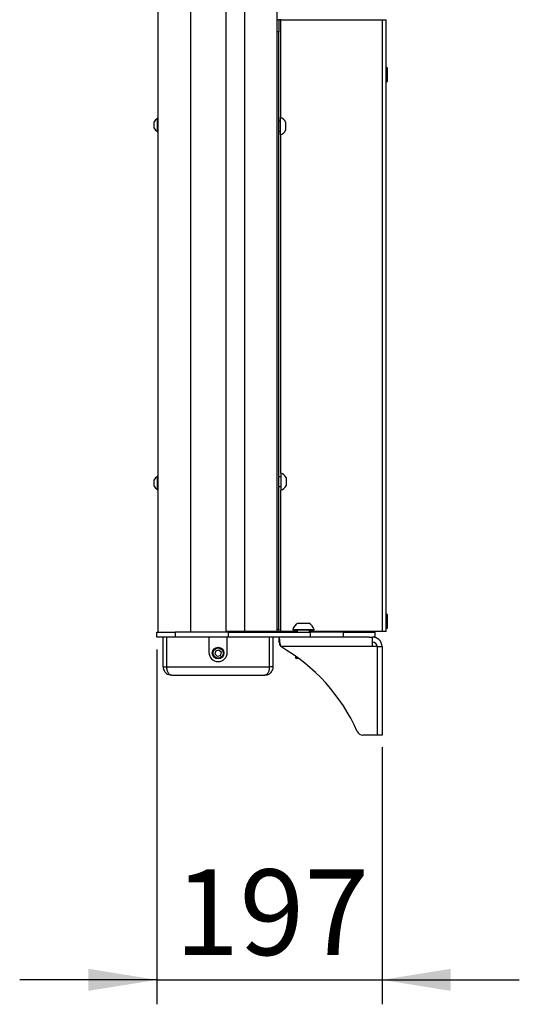
# Model space of a CAD drawing. Extents: x 5 to 292, y 5 to 205.
# Drawn here: x 104 to 124, y 89 to 129 of the extents above; entities that cross this region are included whole.
import ezdxf

# ---------------------------------------------------------------- set-up
doc = ezdxf.new("R2010")
doc.units = 0
doc.layers.get('0').update_dxf_attribs({"linetype": 'CONTINUOUS'})
doc.styles.add('SLDTEXTSTYLE0', font='TXT', dxfattribs={"width": 0.75})
doc.dimstyles.new('SLDDIMSTYLE3', dxfattribs={"dimtxt": 3.5, "dimasz": 3, "dimexe": 0, "dimexo": 0.0625, "dimgap": 0.875, "dimtad": 1, "dimdec": 0, "dimlfac": 20, "dimrnd": 1e-09, "dimzin": 12, "dimtxsty": 'SLDTEXTSTYLE0', "dimsah": 1, "dimcen": 0.09, "dimazin": 3, "dimtfac": 1, "dimtdec": 0, "dimtmove": 0, "dimatfit": 3, "dimtolj": 1, "dimtzin": 12})

# ---------------------------------------------------------------- blocks, each defined once
blk = doc.blocks.new('_D_3')
at = {"color": 7, "linetype": 'CONTINUOUS'}
for p, q in [((109.648, 103.527), (109.648, 89.027)), ((118.848, 99.527), (118.848, 89.027)), ((109.648, 90.027), (104.035, 90.027)), ((109.648, 90.027), (118.848, 90.027)), ((118.848, 90.027), (124.461, 90.027))]:
    blk.add_line(p, q, dxfattribs=at)
for points in [[(109.648, 90.027), (106.841, 90.477), (106.841, 89.577)], [(118.848, 90.027), (121.654, 89.577), (121.654, 90.477)]]:
    blk.add_solid(points, dxfattribs=at)
at = {"color": 7, "linetype": 'CONTINUOUS', "insert": (110.368, 94.539), "char_height": 3.5, "attachment_point": 1, "style": 'SLDTEXTSTYLE0'}
blk.add_mtext('197', dxfattribs=at)

msp = doc.modelspace()

# ---------------------------------------------------------------- linework, layer by layer
at = {"color": 7, "linetype": 'CONTINUOUS'}
for p, q in [((109.6926, 104.22746), (109.6926, 132.98746)), ((111.0176, 133.05246), (111.0176, 104.22746)), ((112.4581, 133.05246), (112.4581, 104.22746)), ((113.2226, 132.97783), (113.2226, 104.25283)), ((114.5476, 132.91283), (114.5476, 126.98033)), ((114.5476, 129.25283), (114.6226, 129.25283)), ((114.6226, 129.25283), (114.6226, 128.75283)), ((114.7126, 129.25283), (114.6226, 129.25283)), ((114.7126, 129.25283), (118.8576, 129.25283)), ((114.7126, 125.24418), (114.7126, 129.25283)), ((118.8576, 129.25283), (118.8576, 104.25283)), ((118.8576, 129.25283), (119.0226, 129.25283)), ((119.0226, 104.25283), (119.0226, 129.25283)), ((114.6226, 128.75283), (114.5476, 128.75283)), ((114.6226, 104.35283), (114.6226, 128.75283)), ((119.0776, 127.28283), (119.0226, 127.28283)), ((119.0776, 127.24565), (119.0776, 127.28283)), ((119.0776, 126.72783), (119.0776, 127.24565)), ((119.0226, 126.72783), (119.0776, 126.72783)), ((114.5476, 126.45533), (114.5476, 112.49033)), ((109.6926, 125.2148), (109.6736, 125.2148)), ((109.6736, 124.6898), (109.6736, 125.2148)), ((114.68846, 125.1023), (114.6226, 125.1023)), ((114.68846, 125.2523), (114.68846, 124.5523)), ((109.5276, 124.82105), (109.5276, 125.08355)), ((114.6226, 124.7023), (114.68846, 124.7023)), ((114.90846, 125.0703), (114.90846, 124.7343)), ((109.6736, 124.6898), (109.6926, 124.6898)), ((114.7126, 110.72594), (114.7126, 124.56042)), ((114.5476, 111.96533), (114.5476, 107.09033)), ((114.70764, 110.72746), (114.70764, 110.02746)), ((109.5276, 110.32631), (109.5276, 110.45871)), ((109.5276, 110.19621), (109.5276, 110.32631)), ((109.6926, 110.58996), (109.6736, 110.58996)), ((109.6736, 110.32517), (109.6736, 110.58996)), ((109.6736, 110.06496), (109.6736, 110.32517)), ((114.70764, 110.57746), (114.6226, 110.57746)), ((114.92764, 110.54546), (114.92764, 110.20946)), ((109.6736, 110.06496), (109.6926, 110.06496)), ((114.6226, 110.17746), (114.70764, 110.17746)), ((114.7126, 104.25283), (114.7126, 110.02897)), ((114.5476, 106.56533), (114.5476, 104.25283)), ((115.41635, 104.60246), (115.85385, 104.60246)), ((119.0776, 104.94783), (119.0226, 104.94783)), ((119.0776, 104.91065), (119.0776, 104.94783)), ((119.0776, 104.39283), (119.0776, 104.91065)), ((109.6476, 104.02746), (109.6476, 104.22746)), ((109.6476, 104.22746), (110.3976, 104.22746)), ((110.3976, 104.22746), (110.3976, 104.02746)), ((112.57617, 104.22746), (110.3976, 104.22746)), ((113.2226, 104.25283), (112.4581, 104.25283)), ((112.57617, 104.02746), (112.57617, 104.22746)), ((112.57617, 104.22746), (115.90721, 104.22746)), ((114.5476, 104.25283), (113.2226, 104.25283)), ((113.4176, 104.22746), (113.4176, 104.25283)), ((114.5476, 104.35283), (114.6226, 104.35283)), ((114.6226, 104.25283), (114.5476, 104.25283)), ((114.6226, 104.35283), (114.6226, 104.25283)), ((114.6226, 104.25283), (114.7126, 104.25283)), ((115.3851, 104.25283), (114.7126, 104.25283)), ((115.1976, 104.34646), (115.1976, 104.32746)), ((115.1976, 104.34646), (116.0726, 104.34646)), ((115.1976, 104.32746), (116.0726, 104.32746)), ((115.3851, 104.30746), (115.3851, 104.22746)), ((115.8851, 104.30746), (115.3851, 104.30746)), ((115.8851, 104.22746), (115.8851, 104.30746)), ((118.8576, 104.25283), (115.8851, 104.25283)), ((115.90721, 104.22746), (115.90721, 104.02746)), ((117.27863, 104.22746), (115.90721, 104.22746)), ((116.0726, 104.32746), (116.0726, 104.34646)), ((117.27863, 104.02746), (117.27863, 104.22746)), ((117.27863, 104.22746), (118.5476, 104.22746)), ((117.6351, 104.25283), (117.6351, 104.22746)), ((118.1351, 104.22746), (118.1351, 104.25283)), ((118.5476, 104.22746), (118.5476, 104.02746)), ((119.0226, 104.25283), (118.8576, 104.25283)), ((119.0226, 104.39283), (119.0776, 104.39283)), ((110.3976, 104.02746), (109.6476, 104.02746)), ((109.8976, 102.81496), (109.8976, 104.02746)), ((110.0476, 102.81496), (110.0476, 104.02746)), ((110.05114, 102.81496), (110.05114, 104.02746)), ((112.57617, 104.02746), (110.3976, 104.02746)), ((111.7726, 104.02746), (111.7726, 103.40246)), ((112.5226, 103.40246), (112.5226, 104.02746)), ((115.90721, 104.02746), (112.57617, 104.02746)), ((114.24406, 102.81496), (114.24406, 104.02746)), ((114.2476, 102.81496), (114.2476, 104.02746)), ((114.3976, 102.81496), (114.3976, 104.02746)), ((114.6476, 104.02746), (114.6476, 103.97653)), ((114.6476, 103.80282), (114.6476, 103.97653)), ((117.27863, 104.02746), (115.90721, 104.02746)), ((118.3205, 104.02746), (117.27863, 104.02746)), ((118.3205, 104.02746), (118.4601, 104.02746)), ((118.5476, 104.02746), (118.4601, 104.02746)), ((118.4601, 103.63996), (118.4601, 104.02746)), ((112.0496, 103.47388), (112.01509, 103.3408)), ((112.0496, 103.47388), (112.18211, 103.51054)), ((112.18211, 103.51054), (112.2801, 103.41411)), ((112.2456, 103.28103), (112.2801, 103.41411)), ((118.4601, 103.63996), (114.70485, 103.63996)), ((118.6426, 103.63996), (118.4601, 103.63996)), ((118.6426, 103.63996), (118.6426, 100.02746)), ((118.6476, 103.63996), (118.6476, 100.02746)), ((118.6476, 103.63996), (118.8476, 103.63996)), ((118.8476, 103.63996), (118.8476, 100.02746)), ((112.11309, 103.24438), (112.01509, 103.3408)), ((112.11309, 103.24438), (112.2456, 103.28103)), ((115.3101, 103.25401), (115.3101, 103.18596)), ((115.3101, 103.18596), (115.33461, 103.15096)), ((115.3101, 103.18596), (115.40476, 103.18596)), ((115.45226, 103.15096), (115.33461, 103.15096)), ((109.8976, 102.81496), (110.0476, 102.81496)), ((110.0476, 102.81496), (110.05487, 102.76425)), ((110.05114, 102.81496), (114.24406, 102.81496)), ((114.3976, 102.81496), (114.2476, 102.81496)), ((110.2351, 102.47746), (114.0601, 102.47746)), ((118.6426, 100.02746), (118.06199, 100.02746)), ((118.8476, 100.02746), (118.6476, 100.02746))]:
    msp.add_line(p, q, dxfattribs=at)
for radius in [0.23812, 0.22515, 0.20663]:
    msp.add_circle((112.1476, 103.37746), radius, dxfattribs=at)
for centre, radius, start, end in [((109.77758, 124.9523), 0.28235, 111.610213, 152.299134), ((114.5842, 124.9023), 0.3652, 27.388536, 73.411411), ((109.77758, 124.9523), 0.28235, 207.700866, 248.389787), ((114.5842, 124.9023), 0.3652, 286.588589, 332.611464), ((114.60338, 110.37746), 0.3652, 27.388536, 73.411411), ((109.77758, 110.32746), 0.28235, 111.610213, 152.299134), ((109.77758, 110.32746), 0.28235, 207.700866, 248.389787), ((114.60338, 110.37746), 0.3652, 286.588589, 332.611464), ((115.6351, 104.19408), 0.46328, 118.17585, 160.79689), ((115.6351, 104.19408), 0.46328, 19.20311, 61.82415), ((115.3651, 104.30746), 0.02, 0, 90), ((115.9051, 104.30746), 0.02, 90, 180), ((118.4601, 103.63996), 0.3875, 0, 90), ((118.4601, 103.63996), 0.1875, 0, 90), ((112.1476, 103.40246), 0.375, 180, 0), ((110.97968, 97.13049), 7.5, 23.957576, 60.218836), ((118.06199, 100.27746), 0.25, 203.957576, 270)]:
    msp.add_arc(centre, radius, start, end, dxfattribs=at)
for points, knots in [([(114.5476, 126.98033), (114.54676, 126.94145), (114.54552, 126.88448), (114.54294, 126.78967), (114.54231, 126.71788), (114.54294, 126.64602), (114.5455, 126.55104), (114.54675, 126.49412), (114.5476, 126.45533)], [0, 0, 0, 0, 0.256877194, 0.376389866, 0.499928841, 0.623278812, 0.743292377, 1, 1, 1, 1]), ([(114.5476, 112.49033), (114.54676, 112.45145), (114.54552, 112.39448), (114.54294, 112.29967), (114.54231, 112.22788), (114.54294, 112.15602), (114.5455, 112.06104), (114.54675, 112.00412), (114.5476, 111.96533)], [0, 0, 0, 0, 0.256877194, 0.376389866, 0.499928841, 0.623278812, 0.743292377, 1, 1, 1, 1]), ([(114.5476, 107.09033), (114.54676, 107.05145), (114.54552, 106.99448), (114.54294, 106.89967), (114.54231, 106.82788), (114.54294, 106.75602), (114.5455, 106.66104), (114.54675, 106.60412), (114.5476, 106.56533)], [0, 0, 0, 0, 0.25687719, 0.37638987, 0.49992884, 0.62327881, 0.74329238, 1, 1, 1, 1]), ([(114.6476, 103.97653), (114.64776, 103.97415), (114.64808, 103.96944), (114.64861, 103.96194), (114.64916, 103.95427), (114.64973, 103.94645), (114.65033, 103.93851), (114.65096, 103.9305), (114.65162, 103.92245), (114.6523, 103.9144), (114.65301, 103.90636), (114.65374, 103.89838), (114.6545, 103.89048), (114.65529, 103.88269), (114.65611, 103.87502), (114.65695, 103.86751), (114.65781, 103.86017), (114.65871, 103.85301), (114.65963, 103.84607), (114.66057, 103.83935), (114.66221, 103.8285), (114.6648, 103.81291), (114.66868, 103.7919), (114.67318, 103.76956), (114.67829, 103.74592), (114.68401, 103.72102), (114.69035, 103.69495), (114.69729, 103.66777), (114.7023, 103.64933), (114.70485, 103.63996)], [0, 0, 0, 0, 0.03432416, 0.06775628, 0.10029665, 0.13194556, 0.16270335, 0.19257038, 0.22154706, 0.24963381, 0.27683112, 0.30313951, 0.32855958, 0.35309196, 0.3767374, 0.39949668, 0.42137074, 0.44236058, 0.46246737, 0.48169243, 0.50003728, 0.55460285, 0.61139437, 0.67043451, 0.73174343, 0.79533912, 0.86123771, 0.92945365, 1, 1, 1, 1]), ([(114.6476, 103.80282), (114.64913, 103.79189), (114.65106, 103.7791), (114.65455, 103.76075), (114.65582, 103.75477), (114.65786, 103.74628), (114.65857, 103.74353), (114.65967, 103.73956), (114.66004, 103.73826), (114.66061, 103.73635), (114.6608, 103.73572), (114.66109, 103.73478), (114.66118, 103.73447), (114.66138, 103.73386), (114.66145, 103.73363), (114.66944, 103.70875), (114.68377, 103.67698), (114.70485, 103.63996)], [0, 0, 0, 0, 0.25, 0.25, 0.375, 0.375, 0.4375, 0.4375, 0.46875, 0.46875, 0.484375, 0.484375, 0.4921875, 0.4921875, 0.5, 0.5, 1, 1, 1, 1]), ([(109.8976, 102.81496), (109.90099, 102.77893), (109.90775, 102.70699), (109.95874, 102.6128), (110.03238, 102.53874), (110.12674, 102.48761), (110.19858, 102.48088), (110.2351, 102.47746)], [0, 0, 0, 0, 0.19034071, 0.38010911, 0.56679925, 0.77983192, 1, 1, 1, 1]), ([(110.2351, 102.47746), (110.21032, 102.48263), (110.16782, 102.49149), (110.11858, 102.547), (110.0887, 102.60362), (110.06809, 102.66277), (110.05543, 102.73387), (110.05262, 102.787), (110.05114, 102.81496)], [0, 0, 0, 0, 0.27223954, 0.46705185, 0.59590191, 0.71889128, 0.85206098, 1, 1, 1, 1]), ([(114.24406, 102.81496), (114.24178, 102.78774), (114.23733, 102.73482), (114.22379, 102.66279), (114.20538, 102.60266), (114.17679, 102.54708), (114.12719, 102.49209), (114.08522, 102.48293), (114.0601, 102.47746)], [0, 0, 0, 0, 0.14451675, 0.280987, 0.41025342, 0.53330927, 0.72070697, 1, 1, 1, 1]), ([(114.0601, 102.47746), (114.10319, 102.48221), (114.18898, 102.49168), (114.29389, 102.56198), (114.36475, 102.6567), (114.39447, 102.7446), (114.39686, 102.79839), (114.3976, 102.81496)], [0, 0, 0, 0, 0.25964778, 0.51702066, 0.71416909, 0.9119909, 1, 1, 1, 1]), ([(114.23923, 102.76701), (114.2416, 102.77331), (114.24726, 102.78833), (114.24747, 102.80517), (114.2476, 102.81496)], [0, 0, 0, 0, 0.41863735, 1, 1, 1, 1])]:
    msp.add_open_spline(points, degree=3, knots=knots, dxfattribs=at)

# ---------------------------------------------------------------- dimensions: what is measured, and where the dimension line sits
dim = msp.add_linear_dim(base=(118.8476, 90.02746), p1=(109.6476, 104.02746), p2=(118.8476, 100.02746), angle=0, dimstyle='SLDDIMSTYLE3', dxfattribs=at)
dim.commit()
dim.dimension.update_dxf_attribs({"geometry": '_D_3', "text_midpoint": (114.2476, 90.02746), "dimtype": 160})

doc.saveas('drawing.dxf')
